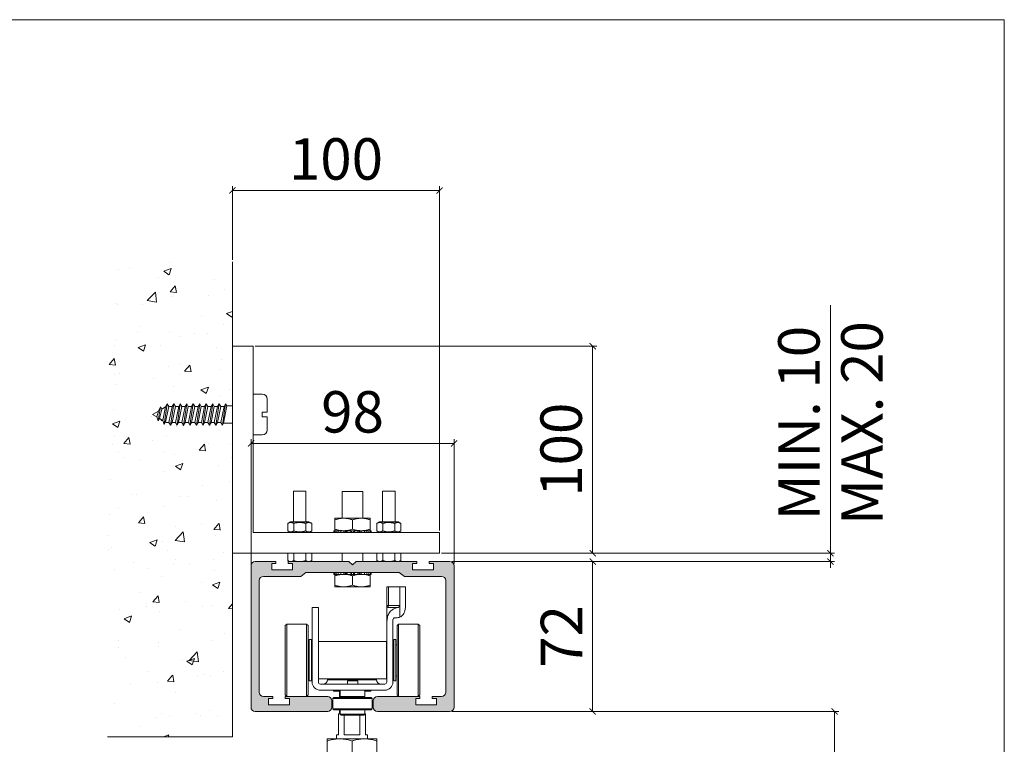
# Model space of a CAD drawing. Units: millimetres. Extents: x 3298 to 5512, y -534 to 1031.
# Drawn here: x 5036 to 5512, y 681 to 1031 of the extents above; entities that cross this region are included whole.
import ezdxf

# ---------------------------------------------------------------- set-up
doc = ezdxf.new("R2010")
doc.units = ezdxf.units.MM
doc.layers.get('0').update_dxf_attribs({"lineweight": 0})
doc.layers.get('Defpoints').update_dxf_attribs({"lineweight": 0})
for name, color, linetype, lineweight in [('Border', 7, 'Continuous', 0), ('Dims', 7, 'Continuous', 0), ('Gear', 7, 'Continuous', 0), ('Hatching', 7, 'Continuous', 0), ('Track', 5, 'Continuous', 0)]:
    doc.layers.add(name, color=color, linetype=linetype, lineweight=lineweight)
doc.styles.get("Standard").update_dxf_attribs({"font": 'ARIAL.TTF'})
doc.dimstyles.new('DIMSTYLE', dxfattribs={"dimtxt": 5.5, "dimasz": 3, "dimexe": 2, "dimexo": 1, "dimgap": 2.5, "dimtad": 1, "dimdec": 0, "dimrnd": 1e-08, "dimzin": 0, "dimdsep": 46, "dimtxsty": 'Standard', "dimblk": 'ARCHTICK', "dimcen": 0.09, "dimclrd": 7, "dimclre": 7, "dimclrt": 256, "dimadec": 0, "dimazin": 0, "dimtfac": 2, "dimtdec": 0, "dimtmove": 0, "dimatfit": 3, "dimfxl": 0, "dimtolj": 1, "dimtzin": 0, "dimlwd": 0, "dimlwe": 0, "dimarcsym": 0})

# ---------------------------------------------------------------- blocks, each defined once
blk = doc.blocks.new('556 Hanger End')
at = {"color": 3, "lineweight": 0}
for p, q in [((8.37, 46.21), (8.37, 50.71)), ((8.77, 50.71), (8.37, 50.71)), ((8.77, 46.21), (8.77, 50.71)), ((11.57, 50.71), (8.77, 50.71)), ((12.88, 50.71), (11.57, 50.71)), ((11.57, 50.71), (11.57, 46.21)), ((12.88, 50.71), (12.88, 45.68)), ((-9.62, 45.71), (-9.62, 27.71)), ((-8.12, 45.71), (-9.62, 45.71)), ((-8.12, 27.71), (-8.12, 45.71)), ((8.77, 46.21), (8.37, 46.21)), ((8.77, 46.21), (11.57, 46.21)), ((11.57, 46.21), (11.57, 43.38)), ((10.68, 43.21), (10.38, 43.21)), ((-16.12, 41.33), (-15.75, 41.71)), ((-16.12, 41.33), (-16.12, 24.58)), ((-15.75, 41.71), (-15.75, 24.21)), ((-11, 41.71), (-15.75, 41.71)), ((-11, 41.71), (-11, 24.21)), ((-10.62, 41.33), (-11, 41.71)), ((-10.62, 41.33), (-10.62, 24.58)), ((8.37, 40.97), (8.37, 27.71)), ((9.88, 27.71), (9.88, 42.71)), ((10.88, 41.33), (11.25, 41.71)), ((10.88, 24.58), (10.88, 41.33)), ((11.25, 24.21), (11.25, 41.71)), ((11.25, 41.71), (16, 41.71)), ((16, 24.21), (16, 41.71)), ((16.38, 41.33), (16, 41.71)), ((16.38, 24.58), (16.38, 41.33)), ((-10.62, 36.71), (-10.31, 36.71)), ((-10.31, 37.96), (-10.31, 27.96)), ((-9.81, 37.96), (-10.31, 37.96)), ((-9.81, 37.96), (-9.81, 27.96)), ((-9.81, 36.71), (-9.62, 36.71)), ((8.33, 37.46), (-8.12, 37.46)), ((8.33, 37.46), (8.33, 28.46)), ((8.33, 36.71), (8.37, 36.71)), ((9.88, 36.71), (10.06, 36.71)), ((10.06, 37.96), (10.06, 27.96)), ((10.56, 37.96), (10.06, 37.96)), ((10.56, 37.96), (10.56, 27.96)), ((10.56, 36.71), (10.88, 36.71)), ((-10.62, 29.21), (-10.31, 29.21)), ((-9.81, 29.21), (-9.62, 29.21)), ((8.33, 29.21), (8.37, 29.21)), ((9.88, 29.21), (10.06, 29.21)), ((10.56, 29.21), (10.88, 29.21)), ((-9.81, 27.96), (-10.31, 27.96)), ((8.33, 28.46), (-8.12, 28.46)), ((7.88, 27.21), (-7.62, 27.21)), ((-5.94, 28.46), (-5.94, 28.21)), ((-5.94, 28.21), (5.94, 28.21)), ((-1.12, 27.96), (1.38, 27.96)), ((-1.12, 27.96), (-1.12, 27.21)), ((1.38, 27.96), (1.38, 27.21)), ((5.94, 28.46), (5.94, 28.21)), ((10.56, 27.96), (10.06, 27.96)), ((-16.12, 24.58), (-15.75, 24.21)), ((-11, 24.21), (-15.75, 24.21)), ((-10.62, 24.58), (-11, 24.21)), ((-7.62, 25.71), (7.88, 25.71)), ((-4.37, 23.96), (-4.62, 23.71)), ((-4.5, 25.71), (-4.5, 25.5)), ((-4.5, 25.5), (-2.87, 25.5)), ((-4.37, 23.96), (4.63, 23.96)), ((-3, 25.5), (-3, 23.96)), ((-2.87, 25.71), (-2.87, 24.21)), ((-2.87, 24.21), (3.13, 24.21)), ((-1.57, 23.96), (-1.57, 24.21)), ((1.83, 23.96), (1.83, 24.21)), ((3, 24.21), (3, 23.96)), ((3.13, 25.71), (3.13, 24.21)), ((3.13, 25.5), (4.5, 25.5)), ((4.5, 25.71), (4.5, 25.5)), ((4.63, 23.96), (4.88, 23.71)), ((10.88, 24.58), (11.25, 24.21)), ((11.25, 24.21), (16, 24.21)), ((16.38, 24.58), (16, 24.21)), ((-4.62, 23.71), (4.88, 23.71)), ((-4.62, 23.71), (-4.62, 21.21)), ((4.88, 23.71), (4.88, 21.21)), ((-4.62, 21.21), (4.88, 21.21)), ((-4.37, 20.96), (-4.62, 21.21)), ((-4.37, 20.96), (4.63, 20.96)), ((-3.25, 20), (-2.87, 20)), ((-3.25, 20), (-3.25, 15)), ((-3, 20.96), (-3, 20)), ((-2.87, 19.96), (-2.87, 20.96)), ((3.13, 19.96), (-2.87, 19.96)), ((-2.62, 19.71), (-2.87, 19.96)), ((2.88, 19.71), (-2.62, 19.71)), ((-1.87, 19.71), (-1.87, 15)), ((1.87, 19.71), (1.87, 15)), ((2.88, 19.71), (3.13, 19.96)), ((3.13, 19.96), (3.13, 20.96)), ((3.13, 20), (3.25, 20)), ((3.25, 20), (3.25, 15)), ((4.63, 20.96), (4.88, 21.21)), ((-3.75, 15), (-3.25, 15)), ((-3.75, 15), (-3.75, 14)), ((-1.87, 15), (1.87, 15)), ((3.25, 15), (3.75, 15)), ((3.75, 15), (3.75, 14)), ((-3, 14), (-6, 14)), ((-6, 13.46), (-6, 10.54)), ((-3, 14), (3, 14)), ((0, 13.46), (0, 10.54)), ((3, 14), (6, 14)), ((6, 13.46), (6, 10.54)), ((-6, 10), (-3, 10)), ((-3.75, 10), (-3.75, 0)), ((-3, 10), (3, 10)), ((3, 10), (6, 10)), ((3.75, 10), (3.75, 0)), ((-3.75, 0), (3.75, 0))]:
    blk.add_line(p, q, dxfattribs=at)
for centre, radius, start, end in [((10.38, 42.71), 0.5, 90, 180), ((-7.62, 27.71), 2, 180, 270), ((-7.62, 27.71), 0.5, 180, 270), ((-6.94, 28.21), 1, 270, 0), ((6.94, 28.21), 1, 180, 270), ((7.88, 27.71), 0.5, 270, 0), ((7.88, 27.71), 2, 270, 0)]:
    blk.add_arc(centre, radius, start, end, dxfattribs=at)
for centre, major_axis, ratio, start_param, end_param in [((8.87, 45.43), (-0.493, -0.05), 0.922532, 6.18757, 6.189048), ((8.87, 45.43), (-0.493, -0.05), 0.922532, 5.185479, 6.18757), ((8.34, 46.21), (0, 0.5), 0.868507, 3.809663, 4.712389), ((11, 46.21), (0.576, 0), 0.868507, 5.005827, 6.283185), ((10.13, 46.36), (-1.58, 2.91), 0.769949, 3.082086, 4.100358), ((10.78, 45.97), (-0.54, -2.72), 0.903002, 0.17698, 0.534971)]:
    blk.add_ellipse(centre, major_axis=major_axis, ratio=ratio, start_param=start_param, end_param=end_param, dxfattribs=at)
for points, knots in [([(11.16, 45.73), (10.88, 45.66), (10.59, 45.57), (10.06, 45.35), (9.81, 45.22), (9.31, 44.84), (9.09, 44.59), (8.72, 43.95), (8.6, 43.57), (8.46, 42.86), (8.42, 42.5), (8.38, 41.78), (8.37, 41.35), (8.37, 40.97)], [-1.178411, -1.178411, -1.178411, -1.178411, -1.009821, -1.009821, -0.847963, -0.847963, -0.648699, -0.648699, -0.424236, -0.424236, -0.228326, -0.228326, -0.000002, -0.000002, -0.000002, -0.000002]), ([(8.37, 46.21), (8.37, 46.19), (8.37, 46.18), (8.37, 46.16), (8.37, 46.15), (8.37, 46.13), (8.37, 46.11), (8.37, 46.09), (8.37, 46.07), (8.37, 46.05), (8.37, 46.03), (8.37, 46.01), (8.37, 45.98), (8.37, 45.96), (8.37, 45.93), (8.37, 45.91), (8.37, 45.88), (8.37, 45.85), (8.37, 45.82), (8.37, 45.79), (8.37, 45.76), (8.37, 45.73), (8.37, 45.7), (8.37, 45.67), (8.37, 45.63), (8.37, 45.6), (8.37, 45.56), (8.37, 45.53), (8.37, 45.49), (8.37, 45.46), (8.37, 45.43)], [0, 0, 0, 0, 0.1, 0.1, 0.1, 0.2, 0.2, 0.2, 0.3, 0.3, 0.3, 0.4, 0.4, 0.4, 0.5, 0.5, 0.5, 0.6, 0.6, 0.6, 0.7, 0.7, 0.7, 0.8, 0.8, 0.8, 0.9, 0.9, 0.9, 0.9993279, 0.9993279, 0.9993279, 0.9993279]), ([(8.37, 46.21), (8.37, 46.2), (8.38, 46.19), (8.38, 46.17), (8.38, 46.16), (8.38, 46.15), (8.38, 46.14), (8.38, 46.13), (8.38, 46.11), (8.38, 46.1), (8.38, 46.09), (8.39, 46.08), (8.39, 46.07), (8.39, 46.05), (8.4, 46.04), (8.4, 46.03), (8.41, 46.02), (8.42, 46), (8.42, 45.99), (8.43, 45.98), (8.44, 45.96), (8.45, 45.95), (8.46, 45.93), (8.48, 45.92), (8.49, 45.91), (8.51, 45.89), (8.52, 45.88), (8.54, 45.86), (8.56, 45.85), (8.58, 45.83), (8.6, 45.82)], [0, 0, 0, 0, 0.1, 0.1, 0.1, 0.2, 0.2, 0.2, 0.3, 0.3, 0.3, 0.4, 0.4, 0.4, 0.5, 0.5, 0.5, 0.6, 0.6, 0.6, 0.7, 0.7, 0.7, 0.8, 0.8, 0.8, 0.9, 0.9, 0.9, 0.9999977, 0.9999977, 0.9999977, 0.9999977]), ([(8.37, 45.41), (8.37, 45.4), (8.37, 45.39), (8.37, 45.38), (8.37, 45.36), (8.37, 45.35), (8.37, 45.33), (8.37, 45.32), (8.37, 45.31), (8.37, 45.29), (8.37, 45.28), (8.37, 45.27), (8.37, 45.25), (8.37, 45.24), (8.37, 45.22), (8.37, 45.21), (8.37, 45.19), (8.37, 45.17), (8.37, 45.15), (8.37, 45.13), (8.37, 45.11), (8.37, 45.09), (8.37, 45.06), (8.37, 45.04), (8.37, 45.01), (8.37, 44.98), (8.37, 44.96), (8.37, 44.93), (8.37, 44.9), (8.37, 44.87), (8.37, 44.84), (8.37, 44.81), (8.37, 44.77), (8.37, 44.74), (8.37, 44.7), (8.37, 44.67), (8.37, 44.63), (8.37, 44.59), (8.37, 44.55), (8.37, 44.5), (8.37, 44.46), (8.37, 44.41), (8.37, 44.36), (8.37, 44.33), (8.37, 44.31), (8.37, 44.28)], [0.0162514, 0.0162514, 0.0162514, 0.0162514, 0.04, 0.04, 0.04, 0.08, 0.08, 0.08, 0.12, 0.12, 0.12, 0.16, 0.16, 0.16, 0.2, 0.2, 0.2, 0.24, 0.24, 0.24, 0.28, 0.28, 0.28, 0.32, 0.32, 0.32, 0.36, 0.36, 0.36, 0.4, 0.4, 0.4, 0.44, 0.44, 0.44, 0.48, 0.48, 0.48, 0.52, 0.52, 0.52, 0.56, 0.56, 0.56, 0.5807245, 0.5807245, 0.5807245, 0.5807245]), ([(9.14, 45.71), (9.11, 45.71), (9.08, 45.71), (9.05, 45.71), (8.94, 45.71), (8.85, 45.71), (8.78, 45.73), (8.71, 45.74), (8.66, 45.77), (8.6, 45.82)], [0.626538, 0.626538, 0.626538, 0.626538, 0.6666667, 0.6666667, 0.6666667, 0.8333333, 0.8333333, 0.8333333, 1, 1, 1, 1]), ([(9.14, 45.71), (9.21, 45.71), (9.32, 45.71), (9.52, 45.71), (9.6, 45.71), (9.7, 45.71)], [0.0001372, 0.0001372, 0.0001372, 0.0001372, 0.1327118, 0.1327118, 0.2252969, 0.2252969, 0.2252969, 0.2252969]), ([(11.16, 45.73), (10.94, 45.72), (10.73, 45.72), (10.53, 45.71), (10.33, 45.71), (10.14, 45.71), (9.96, 45.71), (9.87, 45.71), (9.78, 45.71), (9.7, 45.71)], [0, 0, 0, 0, 0.1666667, 0.1666667, 0.1666667, 0.3333333, 0.3333333, 0.3333333, 0.4153395, 0.4153395, 0.4153395, 0.4153395]), ([(8.37, 43.8), (8.37, 43.73), (8.37, 43.65), (8.37, 43.57), (8.37, 43.48), (8.37, 43.39), (8.37, 43.3), (8.37, 43.21), (8.37, 43.11), (8.37, 43), (8.37, 42.89), (8.37, 42.78), (8.37, 42.67), (8.37, 42.55), (8.37, 42.43), (8.37, 42.3), (8.37, 42.17), (8.37, 42.03), (8.37, 41.89), (8.37, 41.75), (8.37, 41.6), (8.37, 41.45), (8.37, 41.3), (8.37, 41.14), (8.37, 40.97)], [0.680209, 0.680209, 0.680209, 0.680209, 0.72, 0.72, 0.72, 0.76, 0.76, 0.76, 0.8, 0.8, 0.8, 0.84, 0.84, 0.84, 0.88, 0.88, 0.88, 0.92, 0.92, 0.92, 0.96, 0.96, 0.96, 1, 1, 1, 1])]:
    blk.add_open_spline(points, degree=3, knots=knots, dxfattribs=at)
for points in [[(8.37, 45.41), (8.37, 45.41), (8.37, 45.42), (8.37, 45.43)], [(9.7, 45.71), (9.7, 45.71), (9.7, 45.71), (9.7, 45.71)], [(8.37, 43.8), (8.37, 43.97), (8.37, 44.13), (8.37, 44.28)], [(9.89, 42.84), (9.88, 42.8), (9.88, 42.76), (9.88, 42.72)], [(9.94, 42.96), (9.94, 42.95), (9.93, 42.94), (9.93, 42.93)], [(10.28, 43.2), (10.26, 43.2), (10.25, 43.19), (10.24, 43.19)], [(-3, 14), (-3.2, 14), (-3.59, 13.99), (-4.18, 13.92), (-4.77, 13.81), (-5.37, 13.66), (-5.79, 13.53), (-6, 13.46)], [(-6, 13.46), (-6, 13.53), (-6, 13.66), (-6, 13.81), (-6, 13.92), (-6, 13.99), (-6, 14), (-6, 14)], [(0, 13.46), (-0.21, 13.53), (-0.63, 13.66), (-1.23, 13.81), (-1.82, 13.92), (-2.41, 13.99), (-2.8, 14), (-3, 14)], [(3, 14), (2.8, 14), (2.41, 13.99), (1.82, 13.92), (1.23, 13.81), (0.63, 13.66), (0.21, 13.53), (0, 13.46)], [(6, 13.46), (5.79, 13.53), (5.37, 13.66), (4.77, 13.81), (4.18, 13.92), (3.59, 13.99), (3.2, 14), (3, 14)], [(6, 14), (6, 14), (6, 13.99), (6, 13.92), (6, 13.81), (6, 13.66), (6, 13.53), (6, 13.46)], [(-3, 10), (-3.2, 10), (-3.59, 10.01), (-4.18, 10.08), (-4.77, 10.19), (-5.37, 10.34), (-5.79, 10.47), (-6, 10.54)], [(-6, 10.54), (-6, 10.47), (-6, 10.34), (-6, 10.19), (-6, 10.08), (-6, 10.01), (-6, 10), (-6, 10)], [(0, 10.54), (-0.21, 10.47), (-0.63, 10.34), (-1.23, 10.19), (-1.82, 10.08), (-2.41, 10.01), (-2.8, 10), (-3, 10)], [(3, 10), (2.8, 10), (2.41, 10.01), (1.82, 10.08), (1.23, 10.19), (0.63, 10.34), (0.21, 10.47), (0, 10.54)], [(6, 10.54), (5.79, 10.47), (5.37, 10.34), (4.77, 10.19), (4.18, 10.08), (3.59, 10.01), (3.2, 10), (3, 10)], [(6, 10), (6, 10), (6, 10.01), (6, 10.08), (6, 10.19), (6, 10.34), (6, 10.47), (6, 10.54)]]:
    blk.add_open_spline(points, degree=3, dxfattribs=at)
blk = doc.blocks.new('550 Track End')
at = {"layer": 'Track', "lineweight": 0}
blk.add_hatch(color=256, dxfattribs=at).paths.add_polyline_path([(24.5, 1.63, 0.414214), (23.5, 2.63), (18.5, 2.63), (18.5, 2.13), (19.5, 2.13), (19.5, 0.63), (14.5, 0.63), (14.5, 2.13), (15.5, 2.13), (15.5, 2.63), (0.86, 2.63), (0, 1.88), (-0.86, 2.63), (-15.5, 2.63), (-15.5, 2.13), (-14.5, 2.13), (-14.5, 0.63), (-19.5, 0.63), (-19.5, 2.13), (-18.5, 2.13), (-18.5, 2.63), (-23.5, 2.63, 0.414214), (-24.5, 1.63), (-24.5, -32.52, 0.414214), (-23.5, -33.52), (-6, -33.52, 0.414214), (-5, -32.52), (-5, -30.94, 0.414214), (-6, -29.94), (-16.25, -29.94), (-16.25, -30.44), (-15.25, -30.44), (-15.25, -31.94), (-20.25, -31.94), (-20.25, -30.44), (-19.25, -30.44), (-19.25, -29.94), (-21.5, -29.94, -0.414214), (-22.5, -28.94), (-22.5, -1.94, -0.414214), (-21.5, -0.94), (-12.5, -0.94), (-11.25, 0), (11.25, 0), (12.5, -0.94), (21.5, -0.94, -0.414214), (22.5, -1.94), (22.5, -28.94, -0.414214), (21.5, -29.94), (19.25, -29.94), (19.25, -30.44), (20.25, -30.44), (20.25, -31.94), (15.25, -31.94), (15.25, -30.44), (16.25, -30.44), (16.25, -29.94), (6, -29.94, 0.414214), (5, -30.94), (5, -32.52, 0.414214), (6, -33.52), (23.5, -33.52, 0.414214), (24.5, -32.52)])
at = {"layer": 'Track', "color": 5}
for p, q in [((-23.5, 2.63), (-18.5, 2.63)), ((-18.5, 2.63), (-18.5, 2.13)), ((-15.5, 2.13), (-15.5, 2.63)), ((-15.5, 2.63), (-0.86, 2.63)), ((-0.86, 2.63), (0, 1.88)), ((0, 1.88), (0.86, 2.63)), ((0.86, 2.63), (15.5, 2.63)), ((15.5, 2.63), (15.5, 2.13)), ((18.5, 2.13), (18.5, 2.63)), ((18.5, 2.63), (23.5, 2.63)), ((-24.5, -32.52), (-24.5, 1.63)), ((-18.5, 2.13), (-19.5, 2.13)), ((-19.5, 2.13), (-19.5, 0.63)), ((-19.5, 0.63), (-14.5, 0.63)), ((-14.5, 2.13), (-15.5, 2.13)), ((-14.5, 0.63), (-14.5, 2.13)), ((-11.25, 0), (-12.5, -0.94)), ((11.25, 0), (-11.25, 0)), ((12.5, -0.94), (11.25, 0)), ((15.5, 2.13), (14.5, 2.13)), ((14.5, 2.13), (14.5, 0.63)), ((14.5, 0.63), (19.5, 0.63)), ((19.5, 2.13), (18.5, 2.13)), ((19.5, 0.63), (19.5, 2.13)), ((24.5, 1.63), (24.5, -32.52)), ((-22.5, -1.94), (-22.5, -28.94)), ((-12.5, -0.94), (-21.5, -0.94)), ((21.5, -0.94), (12.5, -0.94)), ((22.5, -28.94), (22.5, -1.94)), ((-21.5, -29.94), (-19.25, -29.94)), ((-19.25, -30.44), (-20.25, -30.44)), ((-20.25, -30.44), (-20.25, -31.94)), ((-19.25, -29.94), (-19.25, -30.44)), ((-16.25, -30.44), (-16.25, -29.94)), ((-16.25, -29.94), (-6, -29.94)), ((-15.25, -30.44), (-16.25, -30.44)), ((-15.25, -31.94), (-15.25, -30.44)), ((6, -29.94), (16.25, -29.94)), ((16.25, -30.44), (15.25, -30.44)), ((15.25, -30.44), (15.25, -31.94)), ((16.25, -29.94), (16.25, -30.44)), ((19.25, -30.44), (19.25, -29.94)), ((19.25, -29.94), (21.5, -29.94)), ((20.25, -30.44), (19.25, -30.44)), ((20.25, -31.94), (20.25, -30.44)), ((-20.25, -31.94), (-15.25, -31.94)), ((-5, -30.94), (-5, -32.52)), ((5, -32.52), (5, -30.94)), ((15.25, -31.94), (20.25, -31.94)), ((-6, -33.52), (-23.5, -33.52)), ((23.5, -33.52), (6, -33.52))]:
    blk.add_line(p, q, dxfattribs=at)
for centre, start, end in [((-23.5, 1.63), 90, 180), ((23.5, 1.63), 0, 90), ((-21.5, -1.94), 90, 180), ((21.5, -1.94), 0, 90), ((-21.5, -28.94), 180, 270), ((-6, -30.94), 0, 90), ((6, -30.94), 90, 180), ((21.5, -28.94), 270, 0), ((-23.5, -32.52), 180, 270), ((-6, -32.52), 270, 0), ((6, -32.52), 180, 270), ((23.5, -32.52), 270, 0)]:
    blk.add_arc(centre, 1, start, end, dxfattribs=at)
blk = doc.blocks.new('_ArchTick')
at = {"color": 0, "linetype": 'ByBlock', "const_width": 0.15}
blk.add_lwpolyline([(-0.5, -0.5), (0.5, 0.5)], dxfattribs=at)
blk = doc.blocks.new('*D61')
at = {"layer": 'Defpoints', "color": 0}
for p in [(5239.07, 773.53), (5427.69, 773.53), (5244.07, 769.53)]:
    blk.add_point(p, dxfattribs=at)
at = {"layer": 'Dims', "color": 7, "lineweight": 0}
for p, q in [((5427.69, 773.53), (5427.69, 893.27)), ((5240.07, 773.53), (5429.69, 773.53)), ((5427.69, 769.53), (5427.69, 773.53)), ((5245.07, 769.53), (5429.69, 769.53)), ((5427.69, 769.53), (5427.69, 766.53))]:
    blk.add_line(p, q, dxfattribs=at)
at = {"layer": 'Dims', "color": 7, "lineweight": 0, "xscale": 3, "yscale": 3, "zscale": 3}
for p, rotation in [((5427.69, 773.53), 270), ((5427.69, 769.53), 90)]:
    blk.add_blockref('_ArchTick', p, dxfattribs=dict(at, rotation=rotation))
at = {"layer": 'Dims', "char_height": 20, "attachment_point": 5, "rotation": 90}
for s, insert in [('\\A1;MAX. 20', (5442.91, 836.4)), ('\\A1;MIN. 10', (5412.48, 836.4))]:
    blk.add_mtext(s, dxfattribs=dict(at, insert=insert))
blk = doc.blocks.new('*D64')
at = {"layer": 'Defpoints', "color": 0}
for p in [(5244.07, 769.53), (5312.95, 769.53), (5244.07, 697.23)]:
    blk.add_point(p, dxfattribs=at)
at = {"layer": 'Dims', "color": 7, "lineweight": 0}
for p, q in [((5245.07, 769.53), (5314.95, 769.53)), ((5312.95, 697.23), (5312.95, 769.53)), ((5245.07, 697.23), (5314.95, 697.23))]:
    blk.add_line(p, q, dxfattribs=at)
at = {"layer": 'Dims', "color": 7, "lineweight": 0, "xscale": 3, "yscale": 3, "zscale": 3}
for p, rotation in [((5312.95, 769.53), 90), ((5312.95, 697.23), 270)]:
    blk.add_blockref('_ArchTick', p, dxfattribs=dict(at, rotation=rotation))
at = {"layer": 'Dims', "insert": (5297.91, 733.38), "char_height": 20, "attachment_point": 5, "rotation": 90}
blk.add_mtext('\\A1;72', dxfattribs=at)
blk = doc.blocks.new('*D65')
at = {"layer": 'Defpoints', "color": 0}
for p in [(5244.07, 697.23), (5429.69, 697.23), (5236.82, 675.97)]:
    blk.add_point(p, dxfattribs=at)
at = {"layer": 'Dims', "color": 7, "lineweight": 0}
for p, q in [((5245.07, 697.23), (5431.69, 697.23)), ((5429.69, 697.23), (5429.69, 675.97)), ((5237.82, 675.97), (5431.69, 675.97)), ((5429.69, 675.97), (5429.69, 545.15))]:
    blk.add_line(p, q, dxfattribs=at)
at = {"layer": 'Dims', "color": 7, "lineweight": 0, "xscale": 3, "yscale": 3, "zscale": 3}
for p, rotation in [((5429.69, 697.23), 90), ((5429.69, 675.97), 270)]:
    blk.add_blockref('_ArchTick', p, dxfattribs=dict(at, rotation=rotation))
at = {"layer": 'Dims', "insert": (5429.69, 602.07), "char_height": 20, "attachment_point": 5, "rotation": 90}
blk.add_mtext('\\A1;MIN. 23\\PMAX. 38', dxfattribs=at)
blk = doc.blocks.new('1A-550 Bracket End')
at = {"color": 1, "lineweight": 0}
for p, q in [((-24, 54.63), (-29, 54.63)), ((-29, 54.63), (-29, 4.63)), ((-24, 9.63), (-24, 54.63)), ((-11.25, 19.63), (-14.25, 19.63)), ((-14.25, 12.23), (-14.25, 19.63)), ((-11.25, 12.23), (-11.25, 19.63)), ((-2.5, 13.08), (-2.5, 19.51)), ((-2.5, 19.51), (2.5, 19.51)), ((2.5, 13.08), (2.5, 19.51)), ((10.25, 19.63), (7.25, 19.63)), ((7.25, 12.23), (7.25, 19.63)), ((10.25, 12.23), (10.25, 19.63)), ((-14.97, 12.23), (-15.64, 11.85)), ((-14.97, 12.23), (-10.52, 12.23)), ((-10.52, 12.23), (-9.86, 11.85)), ((6.53, 12.23), (5.86, 11.85)), ((6.53, 12.23), (10.98, 12.23)), ((10.98, 12.23), (11.64, 11.85)), ((21, 9.63), (-24, 9.63)), ((-15.64, 11.85), (-15.64, 10.02)), ((-14.97, 9.63), (-15.64, 10.02)), ((-14.97, 9.63), (-10.52, 9.63)), ((-14.19, 11.85), (-14.19, 10.02)), ((-11.31, 11.85), (-11.31, 10.02)), ((-10.52, 9.63), (-9.86, 10.02)), ((-9.86, 11.85), (-9.86, 10.02)), ((5.86, 11.85), (5.86, 10.02)), ((6.53, 9.63), (5.86, 10.02)), ((6.53, 9.63), (10.98, 9.63)), ((7.31, 11.85), (7.31, 10.02)), ((10.19, 11.85), (10.19, 10.02)), ((10.98, 9.63), (11.64, 10.02)), ((11.64, 11.85), (11.64, 10.02)), ((21, 4.63), (21, 9.63)), ((-29, 4.63), (21, 4.63)), ((-14.19, 4.63), (-15.64, 4.63)), ((-15.64, 4.63), (-15.64, 2.86)), ((-15.25, 2.63), (-15.64, 2.86)), ((-15.25, 2.63), (-14.92, 2.63)), ((-14.92, 2.63), (-12.75, 2.63)), ((-11.31, 4.63), (-14.19, 4.63)), ((-14.19, 4.63), (-14.19, 2.86)), ((-12.75, 2.63), (-10.58, 2.63)), ((-9.86, 4.63), (-11.31, 4.63)), ((-11.31, 4.63), (-11.31, 2.86)), ((-10.58, 2.63), (-10.25, 2.63)), ((-10.25, 2.63), (-9.86, 2.86)), ((-9.86, 4.63), (-9.86, 2.86)), ((-2.5, 2.63), (-2.5, 4.63)), ((2.5, 2.63), (2.5, 4.63)), ((7.31, 4.63), (5.86, 4.63)), ((5.86, 4.63), (5.86, 2.86)), ((6.25, 2.63), (5.86, 2.86)), ((6.25, 2.63), (6.58, 2.63)), ((6.58, 2.63), (8.75, 2.63)), ((10.19, 4.63), (7.31, 4.63)), ((7.31, 4.63), (7.31, 2.86)), ((8.75, 2.63), (10.92, 2.63)), ((11.64, 4.63), (10.19, 4.63)), ((10.19, 4.63), (10.19, 2.86)), ((10.92, 2.63), (11.25, 2.63)), ((11.25, 2.63), (11.64, 2.86)), ((11.64, 4.63), (11.64, 2.86))]:
    blk.add_line(p, q, dxfattribs=at)
at = {"color": 1}
for p, q in [((-4.25, 13.08), (-2.32, 13.08)), ((-4.25, 12.71), (-4.25, 10.46)), ((-1.92, 13.08), (-2.32, 13.08)), ((-1.92, 13.08), (1.92, 13.08)), ((0, 12.71), (0, 10.46)), ((2.32, 13.08), (1.92, 13.08)), ((2.32, 13.08), (4.25, 13.08)), ((4.25, 12.71), (4.25, 10.46)), ((-4.48, 10.08), (-4.48, 9.63)), ((4.48, 10.08), (-4.48, 10.08)), ((-4.48, 9.63), (4.48, 9.63)), ((-4.31, 9.63), (-4.31, 10.08)), ((-4.25, 10.08), (-2.32, 10.08)), ((-3.97, 10.08), (-3.97, 9.63)), ((-3.48, 9.63), (-3.48, 10.08)), ((-2.86, 10.08), (-2.86, 9.63)), ((-2.85, 10.08), (-2.85, 9.63)), ((-1.92, 10.08), (-2.32, 10.08)), ((-2.12, 9.63), (-2.12, 10.08)), ((-1.92, 10.08), (1.92, 10.08)), ((-1.74, 10.08), (-1.74, 9.63)), ((-1.56, 9.63), (-1.56, 10.08)), ((-1.31, 10.08), (-1.31, 9.63)), ((-0.44, 9.63), (-0.44, 10.08)), ((-0.36, 10.08), (-0.36, 9.63)), ((-0.22, 9.63), (-0.22, 10.08)), ((0.22, 10.08), (0.22, 9.63)), ((0.36, 9.63), (0.36, 10.08)), ((0.44, 10.08), (0.44, 9.63)), ((1.31, 9.63), (1.31, 10.08)), ((1.56, 10.08), (1.56, 9.63)), ((1.74, 9.63), (1.74, 10.08)), ((2.32, 10.08), (1.92, 10.08)), ((2.12, 10.08), (2.12, 9.63)), ((2.32, 10.08), (4.25, 10.08)), ((2.86, 10.08), (2.85, 10.08)), ((2.85, 9.63), (2.85, 10.08)), ((2.85, 9.63), (2.86, 9.63)), ((2.86, 9.63), (2.86, 10.08)), ((3.48, 10.08), (3.48, 9.63)), ((3.97, 9.63), (3.97, 10.08)), ((4.31, 10.08), (4.31, 9.63)), ((4.48, 9.63), (4.48, 10.08)), ((-4.48, 0), (-4.48, -0.45)), ((4.48, 0), (-4.48, 0)), ((-4.31, -0.45), (-4.31, 0)), ((-3.97, 0), (-3.97, -0.45)), ((-3.48, -0.45), (-3.48, 0)), ((-2.86, 0), (-2.86, -0.45)), ((-2.85, 0), (-2.85, -0.45)), ((-2.12, -0.45), (-2.12, 0)), ((-1.74, 0), (-1.74, -0.45)), ((-1.56, -0.45), (-1.56, 0)), ((-1.31, 0), (-1.31, -0.45)), ((-0.44, -0.45), (-0.44, 0)), ((-0.36, 0), (-0.36, -0.45)), ((-0.22, -0.45), (-0.22, 0)), ((0.22, 0), (0.22, -0.45)), ((0.36, -0.45), (0.36, 0)), ((0.44, 0), (0.44, -0.45)), ((1.31, -0.45), (1.31, 0)), ((1.56, 0), (1.56, -0.45)), ((1.74, -0.45), (1.74, 0)), ((2.12, 0), (2.12, -0.45)), ((2.86, 0), (2.85, 0)), ((2.85, -0.45), (2.85, 0)), ((2.86, -0.45), (2.86, 0)), ((3.48, 0), (3.48, -0.45)), ((3.97, -0.45), (3.97, 0)), ((4.31, 0), (4.31, -0.45)), ((4.48, -0.45), (4.48, 0)), ((-4.48, -0.45), (4.48, -0.45)), ((-4.25, -0.45), (-2.32, -0.45)), ((-4.25, -0.83), (-4.25, -3.07)), ((-1.92, -0.45), (-2.32, -0.45)), ((-1.92, -0.45), (1.92, -0.45)), ((0, -0.83), (0, -3.07)), ((2.32, -0.45), (1.92, -0.45)), ((2.32, -0.45), (4.25, -0.45)), ((2.85, -0.45), (2.86, -0.45)), ((4.25, -0.83), (4.25, -3.07)), ((-4.25, -3.45), (-2.32, -3.45)), ((-1.92, -3.45), (-2.32, -3.45)), ((-1.92, -3.45), (1.92, -3.45)), ((2.32, -3.45), (1.92, -3.45)), ((2.32, -3.45), (4.25, -3.45))]:
    blk.add_line(p, q, dxfattribs=at)
at = {"color": 1, "lineweight": 0}
for points in [[(-14.19, 11.85), (-14.92, 12.27), (-15.64, 11.85)], [(-11.31, 11.85), (-12.75, 12.27), (-14.19, 11.85)], [(-9.86, 11.85), (-10.58, 12.27), (-11.31, 11.85)], [(7.31, 11.85), (6.58, 12.27), (5.86, 11.85)], [(10.19, 11.85), (8.75, 12.27), (7.31, 11.85)], [(11.64, 11.85), (10.92, 12.27), (10.19, 11.85)], [(-15.64, 10.02), (-14.92, 9.6), (-14.19, 10.02)], [(-14.19, 10.02), (-12.75, 9.6), (-11.31, 10.02)], [(-11.31, 10.02), (-10.58, 9.6), (-9.86, 10.02)], [(5.86, 10.02), (6.58, 9.6), (7.31, 10.02)], [(7.31, 10.02), (8.75, 9.6), (10.19, 10.02)], [(10.19, 10.02), (10.92, 9.6), (11.64, 10.02)]]:
    blk.add_rational_spline(points, [1, 1.15470053838, 1], degree=2, dxfattribs=at)
at = {"color": 1}
for points in [[(-4.25, 12.71), (-4.25, 12.76), (-4.25, 12.85), (-4.25, 12.95), (-4.25, 13.03), (-4.25, 13.07), (-4.25, 13.08), (-4.25, 13.08)], [(-2.32, 13.08), (-2.45, 13.08), (-2.71, 13.06), (-3.09, 13.01), (-3.47, 12.93), (-3.85, 12.83), (-4.12, 12.75), (-4.25, 12.71)], [(0, 12.71), (-0.14, 12.75), (-0.4, 12.83), (-0.78, 12.93), (-1.16, 13.01), (-1.54, 13.06), (-1.79, 13.08), (-1.92, 13.08)], [(1.92, 13.08), (1.79, 13.08), (1.54, 13.06), (1.16, 13.01), (0.78, 12.93), (0.4, 12.83), (0.13, 12.75), (0, 12.71)], [(4.25, 12.71), (4.11, 12.75), (3.85, 12.83), (3.46, 12.93), (3.08, 13.01), (2.7, 13.06), (2.45, 13.08), (2.32, 13.08)], [(4.25, 13.08), (4.25, 13.08), (4.25, 13.07), (4.25, 13.03), (4.25, 12.95), (4.25, 12.84), (4.25, 12.75), (4.25, 12.71)], [(-4.25, 10.46), (-4.25, 10.41), (-4.25, 10.32), (-4.25, 10.22), (-4.25, 10.14), (-4.25, 10.09), (-4.25, 10.08), (-4.25, 10.08)], [(-2.32, 10.08), (-2.45, 10.09), (-2.71, 10.11), (-3.09, 10.16), (-3.47, 10.23), (-3.85, 10.33), (-4.12, 10.42), (-4.25, 10.46)], [(0, 10.46), (-0.14, 10.41), (-0.4, 10.33), (-0.78, 10.23), (-1.16, 10.16), (-1.54, 10.11), (-1.79, 10.09), (-1.92, 10.08)], [(1.92, 10.08), (1.79, 10.09), (1.54, 10.11), (1.16, 10.16), (0.78, 10.23), (0.4, 10.33), (0.13, 10.41), (0, 10.46)], [(4.25, 10.46), (4.11, 10.42), (3.85, 10.33), (3.46, 10.23), (3.08, 10.16), (2.7, 10.11), (2.45, 10.09), (2.32, 10.08)], [(4.25, 10.08), (4.25, 10.08), (4.25, 10.09), (4.25, 10.14), (4.25, 10.22), (4.25, 10.32), (4.25, 10.41), (4.25, 10.46)], [(-4.25, -0.83), (-4.25, -0.78), (-4.25, -0.69), (-4.25, -0.58), (-4.25, -0.51), (-4.25, -0.46), (-4.25, -0.45), (-4.25, -0.45)], [(-2.32, -0.45), (-2.45, -0.45), (-2.71, -0.47), (-3.09, -0.53), (-3.47, -0.6), (-3.85, -0.7), (-4.12, -0.78), (-4.25, -0.83)], [(0, -0.83), (-0.14, -0.78), (-0.4, -0.7), (-0.78, -0.6), (-1.16, -0.52), (-1.54, -0.47), (-1.79, -0.45), (-1.92, -0.45)], [(1.92, -0.45), (1.79, -0.45), (1.54, -0.47), (1.16, -0.52), (0.78, -0.6), (0.4, -0.7), (0.13, -0.78), (0, -0.83)], [(4.25, -0.83), (4.11, -0.78), (3.85, -0.7), (3.46, -0.6), (3.08, -0.52), (2.7, -0.47), (2.45, -0.45), (2.32, -0.45)], [(4.25, -0.45), (4.25, -0.45), (4.25, -0.46), (4.25, -0.51), (4.25, -0.58), (4.25, -0.69), (4.25, -0.78), (4.25, -0.83)], [(-4.25, -3.07), (-4.25, -3.12), (-4.25, -3.21), (-4.25, -3.32), (-4.25, -3.39), (-4.25, -3.44), (-4.25, -3.45), (-4.25, -3.45)], [(-2.32, -3.45), (-2.45, -3.45), (-2.71, -3.43), (-3.09, -3.37), (-3.47, -3.3), (-3.85, -3.2), (-4.12, -3.12), (-4.25, -3.07)], [(0, -3.07), (-0.14, -3.12), (-0.4, -3.2), (-0.78, -3.3), (-1.16, -3.38), (-1.54, -3.43), (-1.79, -3.45), (-1.92, -3.45)], [(1.92, -3.45), (1.79, -3.45), (1.54, -3.43), (1.16, -3.38), (0.78, -3.3), (0.4, -3.2), (0.13, -3.12), (0, -3.07)], [(4.25, -3.07), (4.11, -3.12), (3.85, -3.2), (3.46, -3.3), (3.08, -3.38), (2.7, -3.43), (2.45, -3.45), (2.32, -3.45)], [(4.25, -3.45), (4.25, -3.45), (4.25, -3.44), (4.25, -3.39), (4.25, -3.32), (4.25, -3.21), (4.25, -3.12), (4.25, -3.07)]]:
    blk.add_open_spline(points, degree=3, dxfattribs=at)
at = {"color": 1, "lineweight": 0}
for points in [[(-14.92, 2.63), (-14.96, 2.63), (-15.06, 2.64), (-15.2, 2.67), (-15.34, 2.71), (-15.49, 2.77), (-15.59, 2.83), (-15.64, 2.86)], [(-14.19, 2.86), (-14.24, 2.83), (-14.34, 2.77), (-14.49, 2.71), (-14.63, 2.67), (-14.77, 2.64), (-14.87, 2.63), (-14.92, 2.63)], [(-12.75, 2.63), (-12.84, 2.63), (-13.03, 2.64), (-13.32, 2.67), (-13.6, 2.71), (-13.89, 2.77), (-14.09, 2.83), (-14.19, 2.86)], [(-11.31, 2.86), (-11.41, 2.83), (-11.61, 2.77), (-11.9, 2.71), (-12.18, 2.67), (-12.47, 2.64), (-12.66, 2.63), (-12.75, 2.63)], [(-10.58, 2.63), (-10.63, 2.63), (-10.73, 2.64), (-10.87, 2.67), (-11.01, 2.71), (-11.16, 2.77), (-11.26, 2.83), (-11.31, 2.86)], [(-9.86, 2.86), (-9.91, 2.83), (-10.01, 2.77), (-10.16, 2.71), (-10.3, 2.67), (-10.44, 2.64), (-10.54, 2.63), (-10.58, 2.63)], [(6.58, 2.63), (6.54, 2.63), (6.44, 2.64), (6.3, 2.67), (6.16, 2.71), (6.01, 2.77), (5.91, 2.83), (5.86, 2.86)], [(7.31, 2.86), (7.26, 2.83), (7.16, 2.77), (7.01, 2.71), (6.87, 2.67), (6.73, 2.64), (6.63, 2.63), (6.58, 2.63)], [(8.75, 2.63), (8.66, 2.63), (8.47, 2.64), (8.18, 2.67), (7.9, 2.71), (7.61, 2.77), (7.41, 2.83), (7.31, 2.86)], [(10.19, 2.86), (10.09, 2.83), (9.89, 2.77), (9.6, 2.71), (9.32, 2.67), (9.03, 2.64), (8.84, 2.63), (8.75, 2.63)], [(10.92, 2.63), (10.87, 2.63), (10.77, 2.64), (10.63, 2.67), (10.49, 2.71), (10.34, 2.77), (10.24, 2.83), (10.19, 2.86)], [(11.64, 2.86), (11.59, 2.83), (11.49, 2.77), (11.34, 2.71), (11.2, 2.67), (11.06, 2.64), (10.96, 2.63), (10.92, 2.63)]]:
    blk.add_open_spline(points, degree=3, dxfattribs=at)
blk = doc.blocks.new('*D67')
at = {"layer": 'Defpoints', "color": 0}
for p in [(5246.07, 826.6), (5148.07, 767.53), (5246.07, 767.53)]:
    blk.add_point(p, dxfattribs=at)
at = {"layer": 'Dims', "color": 7, "lineweight": 0}
for p, q in [((5148.07, 768.53), (5148.07, 828.6)), ((5246.07, 768.53), (5246.07, 828.6)), ((5148.07, 826.6), (5246.07, 826.6))]:
    blk.add_line(p, q, dxfattribs=at)
at = {"layer": 'Dims', "color": 7, "lineweight": 0, "xscale": 3, "yscale": 3, "zscale": 3, "rotation": 180}
blk.add_blockref('_ArchTick', (5148.07, 826.6), dxfattribs=at)
at = {"layer": 'Dims', "color": 7, "lineweight": 0, "xscale": 3, "yscale": 3, "zscale": 3}
blk.add_blockref('_ArchTick', (5246.07, 826.6), dxfattribs=at)
at = {"layer": 'Dims', "lineweight": 0, "insert": (5197.07, 841.81), "char_height": 20, "attachment_point": 5}
blk.add_mtext('\\A1;98', dxfattribs=at)
blk = doc.blocks.new('*D72')
at = {"layer": 'Defpoints', "color": 0}
for p in [(5149.07, 873.53), (5312.95, 873.53), (5239.07, 773.53)]:
    blk.add_point(p, dxfattribs=at)
at = {"layer": 'Dims', "color": 7, "lineweight": 0}
for p, q in [((5150.07, 873.53), (5314.95, 873.53)), ((5312.95, 773.53), (5312.95, 873.53)), ((5240.07, 773.53), (5314.95, 773.53))]:
    blk.add_line(p, q, dxfattribs=at)
at = {"layer": 'Dims', "color": 7, "lineweight": 0, "xscale": 3, "yscale": 3, "zscale": 3}
for p, rotation in [((5312.95, 873.53), 90), ((5312.95, 773.53), 270)]:
    blk.add_blockref('_ArchTick', p, dxfattribs=dict(at, rotation=rotation))
at = {"layer": 'Dims', "lineweight": 0, "insert": (5297.74, 823.53), "char_height": 20, "attachment_point": 5, "rotation": 90}
blk.add_mtext('\\A1;100', dxfattribs=at)
blk = doc.blocks.new('*D73')
at = {"layer": 'Defpoints', "color": 0}
for p in [(5239.07, 948.69), (5139.07, 914.24), (5239.07, 783.53)]:
    blk.add_point(p, dxfattribs=at)
at = {"layer": 'Dims', "color": 7, "linetype": 'ByBlock', "lineweight": 0}
for p, q in [((5139.07, 915.24), (5139.07, 950.69)), ((5239.07, 784.53), (5239.07, 950.69)), ((5139.07, 948.69), (5239.07, 948.69))]:
    blk.add_line(p, q, dxfattribs=at)
at = {"layer": 'Dims', "color": 7, "lineweight": 0, "xscale": 3, "yscale": 3, "zscale": 3, "rotation": 180}
blk.add_blockref('_ArchTick', (5139.07, 948.69), dxfattribs=at)
at = {"layer": 'Dims', "color": 7, "lineweight": 0, "xscale": 3, "yscale": 3, "zscale": 3}
blk.add_blockref('_ArchTick', (5239.07, 948.69), dxfattribs=at)
at = {"layer": 'Dims', "lineweight": 0, "insert": (5189.07, 963.9), "char_height": 20, "attachment_point": 5}
blk.add_mtext('\\A1;100', dxfattribs=at)

msp = doc.modelspace()

# ---------------------------------------------------------------- hatches: boundary and pattern name
at = {"layer": 'Hatching', "lineweight": 0}
h = msp.add_hatch(dxfattribs=at)
h.set_pattern_fill('AR-CONC', color=256, scale=0.2, style=0)
h.set_pattern_definition([(50, (1862.172, -2876.502), (36.43693, -3.18782), [3.81, -41.91]), (355, (1862.172, -2876.502), (-7.04857, 38.21133), [3.048, -33.528]), (100.451, (1865.21, -2876.768), (29.3885, 35.02334), [3.238, -35.618]), (46.1842, (1862.17, -2866.342), (54.2158, -8.40847), [5.715, -62.865]), (96.6356, (1866.69, -2867.043), (47.48085, 49.4851), [4.857, -53.427]), (351.184, (1862.17, -2866.34), (47.4809, 49.485), [4.572, -50.292]), (21, (1867.252, -2868.882), (30.32298, -20.4531), [3.81, -41.91]), (326, (1867.252, -2868.882), (12.3604, 36.8376), [3.048, -33.528]), (71.4514, (1869.78, -2870.587), (42.6833, 16.38457), [3.238, -35.618]), (37.5, (1862.172, -2876.502), (0.61772, 16.911008), [0, -33.1216, 0, -34.036, 0, -33.655]), (7.5, (1862.172, -2876.502), (13.36393, 20.036115), [0, -19.4056, 0, -32.3596, 0, -12.827]), (327.5, (1850.844, -2876.502), (27.11812, -1.14575), [0, -12.7, 0, -39.624, 0, -52.578]), (317.5, (1845.764, -2876.502), (29.62584, 5.0853), [0, -16.51, 0, -26.3144, 0, -37.338])])
h.paths.add_polyline_path([(5139.07, 914.24), (5078.77, 914.24), (5078.77, 685.01), (5139.07, 685.01), (5139.07, 836.36), (5134.86, 836.36), (5134.26, 835.32), (5133.5, 836.64), (5131.89, 836.64), (5131.13, 835.32), (5130.37, 836.64), (5128.77, 836.64), (5128, 835.32), (5127.24, 836.64), (5125.64, 836.64), (5124.88, 835.32), (5124.11, 836.64), (5122.51, 836.64), (5121.75, 835.32), (5120.99, 836.64), (5119.38, 836.64), (5118.62, 835.32), (5117.86, 836.64), (5116.26, 836.64), (5115.49, 835.32), (5114.73, 836.64), (5113.13, 836.64), (5112.37, 835.32), (5111.6, 836.64), (5110, 836.64), (5109.24, 835.32), (5108.48, 836.64), (5107.33, 836.64), (5106.84, 836.92), (5106.18, 835.78), (5105.55, 837.67), (5103.96, 838.59), (5103.29, 837.44), (5102.67, 839.33), (5100.58, 840.53), (5103.37, 842.14), (5104.32, 844.21), (5104.98, 843.07), (5106.86, 844.16), (5107.67, 845.75), (5108.44, 844.43), (5110.04, 844.43), (5110.8, 845.75), (5111.56, 844.43), (5113.17, 844.43), (5113.93, 845.75), (5114.69, 844.43), (5116.29, 844.43), (5117.06, 845.75), (5117.82, 844.43), (5119.42, 844.43), (5120.18, 845.75), (5120.95, 844.43), (5122.55, 844.43), (5123.31, 845.75), (5124.07, 844.43), (5125.68, 844.43), (5126.44, 845.75), (5127.2, 844.43), (5128.8, 844.43), (5129.57, 845.75), (5130.33, 844.43), (5131.93, 844.43), (5132.69, 845.75), (5133.46, 844.43), (5135.06, 844.43), (5135.82, 845.75), (5136.42, 844.7), (5139.07, 844.7)])

# ---------------------------------------------------------------- linework, layer by layer
at = {"layer": 'Border'}
msp.add_lwpolyline([(5511.61, -533.94), (5511.61, 1031.13), (3298.16, 1031.13), (3298.16, -533.94)], close=True, dxfattribs=at)
at = {"layer": 'Gear'}
for p, q in [((5149.07, 850.35), (5153.52, 850.35)), ((5155.84, 841.69), (5155.84, 848.03)), ((5103.37, 842.14), (5100.58, 840.53)), ((5103.37, 842.14), (5102.67, 839.33)), ((5104.32, 844.21), (5103.29, 837.44)), ((5104.32, 844.21), (5103.37, 842.14)), ((5104.98, 843.07), (5103.96, 838.59)), ((5104.32, 844.21), (5104.98, 843.07)), ((5106.86, 844.16), (5104.98, 843.07)), ((5106.86, 844.16), (5105.55, 837.67)), ((5107.67, 845.75), (5106.18, 835.78)), ((5106.18, 835.78), (5107.67, 845.75)), ((5108.44, 844.43), (5106.84, 836.92)), ((5107.67, 845.75), (5106.86, 844.16)), ((5107.67, 845.75), (5108.44, 844.43)), ((5110.04, 844.43), (5108.44, 844.43)), ((5110.04, 844.43), (5108.48, 836.64)), ((5110.8, 845.75), (5109.24, 835.32)), ((5109.24, 835.32), (5110.8, 845.75)), ((5111.56, 844.43), (5110, 836.64)), ((5110.8, 845.75), (5110.04, 844.43)), ((5110.8, 845.75), (5111.56, 844.43)), ((5113.17, 844.43), (5111.56, 844.43)), ((5113.17, 844.43), (5111.6, 836.64)), ((5112.37, 835.32), (5113.93, 845.75)), ((5114.69, 844.43), (5113.13, 836.64)), ((5113.93, 845.75), (5113.17, 844.43)), ((5113.93, 845.75), (5114.69, 844.43)), ((5116.29, 844.43), (5114.69, 844.43)), ((5116.29, 844.43), (5114.73, 836.64)), ((5117.06, 845.75), (5115.49, 835.32)), ((5116.26, 836.64), (5117.82, 844.43)), ((5117.06, 845.75), (5116.29, 844.43)), ((5117.06, 845.75), (5117.82, 844.43)), ((5119.42, 844.43), (5117.82, 844.43)), ((5117.86, 836.64), (5119.42, 844.43)), ((5120.18, 845.75), (5118.62, 835.32)), ((5120.18, 845.75), (5118.62, 835.32)), ((5120.95, 844.43), (5119.38, 836.64)), ((5120.18, 845.75), (5119.42, 844.43)), ((5120.18, 845.75), (5120.95, 844.43)), ((5120.18, 845.75), (5120.79, 844.7)), ((5122.55, 844.43), (5120.95, 844.43)), ((5122.55, 844.43), (5120.99, 836.64)), ((5121.75, 835.32), (5123.31, 845.75)), ((5124.07, 844.43), (5122.51, 836.64)), ((5123.31, 845.75), (5122.55, 844.43)), ((5123.31, 845.75), (5124.07, 844.43)), ((5125.68, 844.43), (5124.07, 844.43)), ((5125.68, 844.43), (5124.11, 836.64)), ((5126.44, 845.75), (5124.88, 835.32)), ((5125.64, 836.64), (5127.2, 844.43)), ((5126.44, 845.75), (5125.68, 844.43)), ((5126.44, 845.75), (5127.2, 844.43)), ((5128.8, 844.43), (5127.2, 844.43)), ((5127.24, 836.64), (5128.8, 844.43)), ((5129.57, 845.75), (5128, 835.32)), ((5130.33, 844.43), (5128.77, 836.64)), ((5129.57, 845.75), (5128.8, 844.43)), ((5129.57, 845.75), (5130.33, 844.43)), ((5131.93, 844.43), (5130.33, 844.43)), ((5131.93, 844.43), (5130.37, 836.64)), ((5132.69, 845.75), (5131.13, 835.32)), ((5131.89, 836.64), (5133.46, 844.43)), ((5132.69, 845.75), (5131.93, 844.43)), ((5132.69, 845.75), (5133.46, 844.43)), ((5135.06, 844.43), (5133.46, 844.43)), ((5135.06, 844.43), (5133.5, 836.64)), ((5135.82, 845.75), (5134.26, 835.32)), ((5134.86, 836.36), (5136.42, 844.7)), ((5135.82, 845.75), (5135.06, 844.43)), ((5135.82, 845.75), (5136.42, 844.7)), ((5139.07, 844.7), (5136.42, 844.7)), ((5153.52, 839.38), (5153.52, 841.69)), ((5155.84, 841.69), (5153.52, 841.69)), ((5102.67, 839.33), (5100.58, 840.53)), ((5103.29, 837.44), (5102.67, 839.33)), ((5103.29, 837.44), (5103.96, 838.59)), ((5105.55, 837.67), (5103.96, 838.59)), ((5106.18, 835.78), (5105.55, 837.67)), ((5106.18, 835.78), (5106.84, 836.92)), ((5107.33, 836.64), (5106.84, 836.92)), ((5108.48, 836.64), (5107.33, 836.64)), ((5109.24, 835.32), (5108.48, 836.64)), ((5109.24, 835.32), (5110, 836.64)), ((5111.6, 836.64), (5110, 836.64)), ((5112.37, 835.32), (5111.6, 836.64)), ((5112.37, 835.32), (5113.13, 836.64)), ((5114.73, 836.64), (5113.13, 836.64)), ((5115.49, 835.32), (5114.73, 836.64)), ((5115.49, 835.32), (5116.26, 836.64)), ((5117.86, 836.64), (5116.26, 836.64)), ((5118.62, 835.32), (5117.86, 836.64)), ((5118.62, 835.32), (5119.38, 836.64)), ((5120.99, 836.64), (5119.38, 836.64)), ((5121.75, 835.32), (5120.99, 836.64)), ((5121.75, 835.32), (5122.51, 836.64)), ((5124.11, 836.64), (5122.51, 836.64)), ((5124.88, 835.32), (5124.11, 836.64)), ((5124.88, 835.32), (5125.64, 836.64)), ((5127.24, 836.64), (5125.64, 836.64)), ((5128, 835.32), (5127.24, 836.64)), ((5128, 835.32), (5128.77, 836.64)), ((5130.37, 836.64), (5128.77, 836.64)), ((5131.13, 835.32), (5130.37, 836.64)), ((5131.13, 835.32), (5131.89, 836.64)), ((5133.5, 836.64), (5131.89, 836.64)), ((5134.26, 835.32), (5133.5, 836.64)), ((5134.26, 835.32), (5134.86, 836.36)), ((5139.07, 836.36), (5134.86, 836.36)), ((5155.84, 839.38), (5153.52, 839.38)), ((5155.84, 833.04), (5155.84, 839.38)), ((5149.07, 830.72), (5153.52, 830.72))]:
    msp.add_line(p, q, dxfattribs=at)
for centre, start, end in [((5153.52, 848.03), 0, 90), ((5153.52, 833.04), 270, 0)]:
    msp.add_arc(centre, 2.32, start, end, dxfattribs=at)
at = {"layer": 'Gear', "color": 0, "linetype": 'ByBlock'}
msp.add_point((5115.49, 835.32), dxfattribs=at)
at = {"layer": 'Hatching', "lineweight": 0}
for q in [(5139.07, 914.24), (5078.77, 685.01)]:
    msp.add_line((5139.07, 685.01), q, dxfattribs=at)

# ---------------------------------------------------------------- block references
at = {"layer": 'Gear', "xscale": 2, "yscale": 2, "zscale": 2}
for name, p in [('1A-550 Bracket End', (5197.07, 764.27)), ('556 Hanger End', (5196.82, 655.97))]:
    msp.add_blockref(name, p, dxfattribs=at)
at = {"layer": 'Track', "xscale": 2, "yscale": 2, "zscale": 2}
msp.add_blockref('550 Track End', (5197.07, 764.27), dxfattribs=at)

# ---------------------------------------------------------------- dimensions: what is measured, and where the dimension line sits
at = {"layer": 'Dims', "lineweight": 0}
for base, p1, p2, override, picture, middle in [((5239.07, 948.69), (5139.07, 914.24), (5239.07, 783.53), {"dimtxt": 20, "dimgap": 5, "dimarcsym": 1}, '*D73', (5189.07, 963.9)), ((5246.07, 826.6), (5148.07, 767.53), (5246.07, 767.53), {"dimtxt": 20, "dimgap": 5}, '*D67', (5197.07, 841.81))]:
    dim = msp.add_linear_dim(base=base, p1=p1, p2=p2, dimstyle='DIMSTYLE', override=override, dxfattribs=at)
    dim.commit()
    dim.dimension.update_dxf_attribs({"geometry": picture, "text_midpoint": middle})
at = {"layer": 'Dims'}
dim = msp.add_linear_dim(base=(5427.69, 773.53), p1=(5244.07, 769.53), p2=(5239.07, 773.53), angle=90, text='MIN. 10\\XMAX. 20', dimstyle='DIMSTYLE', override={"dimtxt": 20, "dimgap": 5}, dxfattribs=at)
dim.commit()
dim.dimension.update_dxf_attribs({"geometry": '*D61', "text_midpoint": (5427.69, 836.4)})
at = {"layer": 'Dims', "lineweight": 0}
dim = msp.add_linear_dim(base=(5312.95, 873.53), p1=(5239.07, 773.53), p2=(5149.07, 873.53), angle=90, dimstyle='DIMSTYLE', override={"dimtxt": 20, "dimgap": 5}, dxfattribs=at)
dim.commit()
dim.dimension.update_dxf_attribs({"geometry": '*D72', "text_midpoint": (5297.74, 823.53)})
at = {"layer": 'Dims'}
dim = msp.add_linear_dim(base=(5312.95, 769.53), p1=(5244.07, 697.23), p2=(5244.07, 769.53), angle=90, dimstyle='DIMSTYLE', override={"dimtxt": 20, "dimgap": 5}, dxfattribs=at)
dim.commit()
dim.dimension.update_dxf_attribs({"geometry": '*D64', "text_midpoint": (5297.91, 733.38)})
dim = msp.add_linear_dim(base=(5429.69, 697.23), p1=(5236.82, 675.97), p2=(5244.07, 697.23), angle=90, text='MIN. 23\\XMAX. 38', dimstyle='DIMSTYLE', override={"dimtxt": 20, "dimgap": 5}, dxfattribs=at)
dim.commit()
dim.dimension.update_dxf_attribs({"geometry": '*D65', "text_midpoint": (5429.69, 602.07), "dimtype": 160})

doc.saveas('drawing.dxf')
